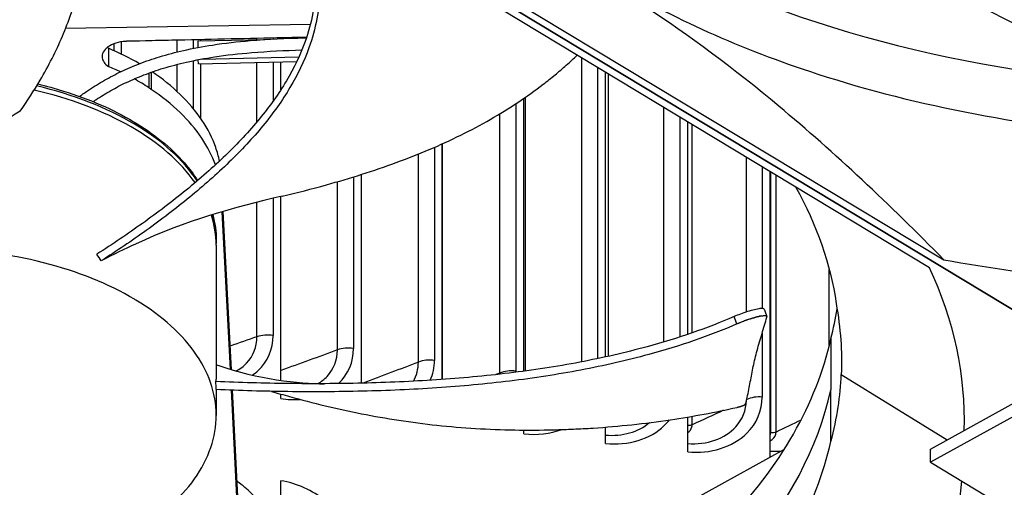
# Model space of a CAD drawing. Units: inches. Extents: x 2 to 86, y 1 to 67.
# Drawn here: x 18 to 20.4, y 47.9 to 49.1 of the extents above; entities that cross this region are included whole.
import ezdxf

# ---------------------------------------------------------------- set-up
doc = ezdxf.new("R2010")
doc.units = ezdxf.units.IN
doc.header["$LTSCALE"] = 4
doc.header["$MEASUREMENT"] = 0
doc.layers.add('Visible (ANSI)', color=7, linetype='Continuous')
doc.layers.add('Visible Narrow (ANSI)', color=7, linetype='Continuous')

msp = doc.modelspace()

# ---------------------------------------------------------------- linework, layer by layer
at = {"layer": 'Visible (ANSI)'}
for p, q in [((20.66596, 48.26623), (18.25928, 49.7185)), ((18.25928, 49.7185), (20.66596, 48.26623)), ((18.63917, 49.50986), (20.2931, 48.51182)), ((20.25746, 48.49213), (18.60353, 49.49017)), ((18.72077, 49.09623), (18.11308, 49.08583)), ((18.73405, 49.09646), (18.73405, 49.09646)), ((18.25214, 49.0219), (18.25214, 49.05291)), ((18.44202, 49.05493), (18.60797, 49.05862)), ((18.44202, 49.03894), (18.44202, 49.05493)), ((18.44911, 49.05509), (18.44911, 49.05821)), ((18.64751, 49.06077), (18.64751, 49.0626)), ((18.21933, 49.03685), (18.21933, 48.99189)), ((18.44278, 48.99847), (18.44212, 49.00842)), ((18.44278, 48.99847), (18.68697, 49.0039)), ((18.45153, 49.01019), (18.69238, 49.01555)), ((19.38266, 49.01938), (19.38369, 49.0194)), ((19.88951, 49.00394), (19.88952, 49.00393)), ((18.44911, 48.86189), (18.44911, 48.99861)), ((18.64751, 48.93389), (18.64751, 49.00303)), ((18.32016, 48.93903), (18.32016, 48.97533)), ((19.45334, 48.27055), (19.45334, 48.97737)), ((19.25026, 48.23505), (19.25026, 48.91235)), ((18.64751, 48.90404), (18.64751, 48.90404)), ((19.65732, 48.32657), (19.65732, 48.85428)), ((19.04819, 48.2146), (19.04819, 48.7996)), ((18.49131, 48.72791), (18.49131, 48.72791)), ((18.49862, 48.73467), (18.49862, 48.73468)), ((18.84724, 48.20536), (18.84724, 48.7236)), ((19.86209, 48.02224), (19.86209, 48.73072)), ((18.64751, 48.21125), (18.64751, 48.66907)), ((18.52217, 48.23951), (18.50207, 48.63098)), ((18.52452, 48.23877), (18.50434, 48.63165)), ((18.31438, 48.58543), (18.31437, 48.58543)), ((18.48691, 48.5599), (18.48691, 48.55205)), ((20.25972, 48.04183), (21.07259, 48.49085)), ((21.07259, 48.45819), (20.25972, 48.00917)), ((19.85359, 48.3713), (19.85385, 48.37061)), ((19.65732, 48.30578), (19.65732, 48.30578)), ((20.01264, 48.31613), (20.01272, 48.18875)), ((20.03868, 48.2271), (20.30171, 48.06502)), ((18.5238, 48.20783), (18.5238, 48.20783)), ((18.52611, 48.20774), (18.52611, 48.20774)), ((19.25026, 48.21501), (19.25026, 48.21501)), ((18.48694, 48.18942), (18.48694, 48.1251)), ((18.5519, 47.66052), (18.52482, 48.18789)), ((18.55429, 47.65911), (18.52714, 48.18781)), ((18.64751, 48.16744), (18.64751, 48.17825)), ((19.04819, 48.19461), (19.04819, 48.19461)), ((20.01264, 48.06059), (20.01272, 48.18875)), ((19.65732, 48.0347), (19.65732, 48.12132)), ((19.25026, 48.07971), (19.25026, 48.089)), ((19.45334, 48.05585), (19.45334, 48.09627)), ((18.90186, 47.49181), (19.89751, 48.0418)), ((20.25972, 48.00917), (20.25972, 48.04183)), ((20.25972, 48.00917), (20.69179, 47.74844)), ((18.64751, 47.60653), (18.64751, 47.96332))]:
    msp.add_line(p, q, dxfattribs=at)
for centre, major_axis, ratio, start_param, end_param in [((21.14157, 49.68788), (11.48, 0), 0.5773503, 6.1472643, 8.876052), ((21.14157, 49.68788), (11.455, 0), 0.5773503, 6.1489226, 8.876052), ((21.14157, 49.68788), (-11.5, 0), 0.5773503, 3.0043516, 6.4204263), ((21.14157, 49.68788), (-11.475, 0), 0.5773503, 3.0060026, 6.4187754), ((17.84767, 48.66646), (-0.66534, -0.02093), 0.6586043, 3.9520403, 4.0991341), ((17.84767, 48.6215), (0.66534, 0.02093), 0.6586043, 0.9018612, 0.9575415), ((17.84767, 48.6215), (0.66534, 0.02093), 0.6586043, 0.761223, 0.8362332), ((18.37519, 48.95932), (-0.0653, 0), 0.5773503, 0.5683817, 0.7100368), ((17.76939, 48.54812), (0.71752, 0), 0.5773503, 6.2829941, 6.2831853), ((17.07582, 47.70078), (0.59541, -1.47736), 0.8637885, 1.778734, 1.7912929), ((17.72228, 48.07506), (2.62163, 0.05543), 0.5696381, 6.2549084, 6.5289291), ((21.12673, 49.95566), (-2.59112, -0.05976), 0.5830828, 1.2298261, 1.5038468), ((16.93198, 48.13071), (0.82824, 1.34433), 0.9789414, 5.2925164, 5.3051855), ((17.72221, 48.07327), (-2.61868, 0.0579), 0.5708964, 2.8527818, 3.1057983)]:
    msp.add_ellipse(centre, major_axis=major_axis, ratio=ratio, start_param=start_param, end_param=end_param, dxfattribs=at)
for points, knots in [([(27.3576, 49.55156), (28.0127, 49.17333), (28.56031, 48.73583), (29.38954, 47.78796), (29.66953, 47.27792), (29.94138, 46.22729), (29.92722, 45.68584), (29.59649, 44.62841), (29.27962, 44.11222), (28.37751, 43.16964), (27.79868, 42.74218), (26.4354, 42.01328), (25.65215, 41.71147), (23.95805, 41.26367), (23.04735, 41.11791), (21.19109, 40.99814), (20.2458, 41.02429), (18.41767, 41.24597), (17.53514, 41.44145), (15.92343, 41.98079), (15.19441, 42.32443), (13.96322, 43.1226), (13.46131, 43.57685), (12.72917, 44.54982), (12.50115, 45.06824), (12.3364, 46.12813), (12.40626, 46.67075), (12.8471, 47.71672), (13.21555, 48.22012), (14.21013, 49.12959), (14.8309, 49.5368), (16.26522, 50.21918), (17.078, 50.49452), (18.81514, 50.88525), (19.73932, 51.00038), (21.60487, 51.05792), (22.54594, 51.0002), (24.34828, 50.71785), (25.20927, 50.49331), (26.48043, 50.00912), (26.94062, 49.7923), (27.3576, 49.55156)], [0, 0, 0, 0, 0.3176913, 0.3176913, 0.6371051, 0.6371051, 0.9640501, 0.9640501, 1.2902064, 1.2902064, 1.6091581, 1.6091581, 1.9268503, 1.9268503, 2.244898, 2.244898, 2.5632182, 2.5632182, 2.881488, 2.881488, 3.1994086, 3.1994086, 3.5171456, 3.5171456, 3.8374839, 3.8374839, 4.1656852, 4.1656852, 4.4901637, 4.4901637, 4.8085707, 4.8085707, 5.1262962, 5.1262962, 5.4444139, 5.4444139, 5.76275, 5.76275, 6.0809752, 6.0809752, 6.2831853, 6.2831853, 6.2831853, 6.2831853]), ([(18.00019, 48.88072), (18.01771, 48.90572), (18.05667, 48.96582), (18.10806, 49.06579), (18.14717, 49.18047), (18.15844, 49.27749), (18.15232, 49.35514), (18.14042, 49.41306), (18.12466, 49.46078), (18.10869, 49.49845), (18.09551, 49.52562), (18.08583, 49.54327), (18.08099, 49.55164)], [-1.4640964, -1.4640964, -1.4640964, -1.4640964, -1.3231165, -1.1340998, -0.9450832, -0.7560665, -0.6615582, -0.5670499, -0.4725416, -0.4252874, -0.3780333, -0.3349745, -0.3349745, -0.3349745, -0.3349745]), ([(20.07925, 49.29706), (20.12997, 49.27011), (20.17725, 49.24567), (20.22304, 49.22232), (20.24875, 49.20922), (20.27398, 49.19645), (20.29909, 49.18378), (20.32419, 49.17111), (20.34917, 49.15853), (20.37437, 49.1458), (20.39956, 49.13306), (20.42497, 49.12017), (20.45095, 49.10686), (20.47693, 49.09356), (20.50349, 49.07983), (20.5309, 49.06547), (20.55832, 49.05112), (20.5866, 49.03613), (20.61628, 49.02012), (20.64596, 49.00411), (20.67704, 48.98707), (20.70802, 48.97011), (20.739, 48.95315), (20.76988, 48.93627), (20.80078, 48.91937), (20.83168, 48.90247), (20.86261, 48.88554), (20.89353, 48.86863), (20.9234, 48.85229), (20.95325, 48.83596), (20.98311, 48.81962)], [-0.92018523, -0.92018523, -0.92018523, -0.92018523, -0.78104286, -0.78104286, -0.78104286, -0.70293858, -0.70293858, -0.70293858, -0.62483429, -0.62483429, -0.62483429, -0.54673001, -0.54673001, -0.54673001, -0.46862572, -0.46862572, -0.46862572, -0.39052143, -0.39052143, -0.39052143, -0.31241715, -0.31241715, -0.31241715, -0.23431286, -0.23431286, -0.23431286, -0.15620857, -0.15620857, -0.15620857, -0.08078383, -0.08078383, -0.08078383, -0.08078383]), ([(19.47095, 49.20054), (19.61707, 49.11242), (19.78843, 49.03501), (19.98003, 48.97294), (20.23045, 48.89182), (20.50435, 48.84068), (20.78076, 48.82023)], [-2.7936965, -2.7936965, -2.7936965, -2.7936965, -2.0638841, -2.0638841, -2.0638841, -1.1100546, -1.1100546, -1.1100546, -1.1100546]), ([(18.73328, 49.19565), (18.73353, 49.14816), (18.71808, 49.06658), (18.66454, 48.95524), (18.597, 48.86064), (18.51227, 48.77027), (18.41408, 48.68397), (18.30656, 48.60233), (18.22969, 48.55063), (18.19082, 48.52576)], [0.1119019, 0.1119019, 0.1119019, 0.1119019, 0.3780333, 0.5670499, 0.7560665, 0.9450832, 1.1340998, 1.3231165, 1.5064558, 1.5064558, 1.5064558, 1.5064558]), ([(18.74348, 49.18202), (18.74349, 49.13374), (18.7276, 49.0512), (18.67348, 48.9389), (18.60569, 48.8438), (18.52091, 48.75307), (18.42292, 48.66654), (18.31605, 48.58502), (18.23987, 48.5336), (18.20154, 48.509)], [0.1106744, 0.1106744, 0.1106744, 0.1106744, 0.3780333, 0.5670499, 0.7560665, 0.9450832, 1.1340998, 1.3231165, 1.5050951, 1.5050951, 1.5050951, 1.5050951]), ([(20.2931, 48.51182), (20.15937, 48.64816), (20.02274, 48.77696), (19.77263, 48.98548), (19.6615, 49.06871), (19.53254, 49.15264), (19.51649, 49.16286), (19.49391, 49.17694), (19.48737, 49.18098), (19.47829, 49.18653), (19.47575, 49.18808), (19.47085, 49.19106), (19.46849, 49.19249), (19.46613, 49.19391)], [0, 0, 0, 0, 1.5628305, 1.5628305, 2.8071155, 2.8071155, 2.9838592, 2.9838592, 3.0558208, 3.0558208, 3.0838204, 3.0838204, 3.1097736, 3.1097736, 3.1097736, 3.1097736]), ([(18.14783, 48.91728), (18.15524, 48.92274), (18.1627, 48.92799), (18.18311, 48.94171), (18.19617, 48.94978), (18.22304, 48.96507), (18.23687, 48.97225), (18.26572, 48.98596), (18.28077, 48.9924), (18.31264, 49.00476), (18.32951, 49.01055), (18.36595, 49.02168), (18.38559, 49.02685), (18.42908, 49.03674), (18.45305, 49.04121), (18.5081, 49.04967), (18.5394, 49.05323), (18.61537, 49.05963), (18.66056, 49.06169), (18.70817, 49.0628), (18.70956, 49.06283), (18.71096, 49.06286)], [0.067885323, 0.067885323, 0.067885323, 0.067885323, 0.07139912, 0.07139912, 0.077435164, 0.077435164, 0.083681657, 0.083681657, 0.090317094, 0.090317094, 0.097576361, 0.097576361, 0.105802725, 0.105802725, 0.115554063, 0.115554063, 0.127852357, 0.127852357, 0.144858742, 0.144858742, 0.145372443, 0.145372443, 0.145372443, 0.145372443]), ([(18.71134, 49.06401), (18.68677, 49.06347), (18.6622, 49.06292), (18.55072, 49.06046), (18.4638, 49.05854), (18.35516, 49.05614), (18.33343, 49.05566), (18.26623, 49.05418), (18.26447, 49.05414), (18.25366, 49.05345), (18.2455, 49.05198), (18.23046, 49.04731), (18.22375, 49.04412), (18.21283, 49.03641), (18.20875, 49.03196), (18.20389, 49.02257), (18.20307, 49.01772), (18.20448, 49.00909), (18.20611, 49.00535), (18.21132, 48.9982), (18.2149, 48.99486), (18.21933, 48.99189)], [-0.43294654, -0.43294654, -0.43294654, -0.43294654, -0.42313641, -0.42313641, -0.38843407, -0.38843407, -0.37975848, -0.37975848, -0.36160367, -0.36160367, -0.2971877, -0.2971877, -0.23184271, -0.23184271, -0.16613796, -0.16613796, -0.10238864, -0.10238864, -0.05168937, -0.05168937, 0, 0, 0, 0]), ([(18.18144, 48.9044), (18.18365, 48.90592), (18.18587, 48.90743), (18.20032, 48.91708), (18.21269, 48.92469), (18.23816, 48.93912), (18.25128, 48.94591), (18.2787, 48.95888), (18.29303, 48.965), (18.32347, 48.97676), (18.33963, 48.98229), (18.37465, 48.99295), (18.39359, 48.99792), (18.43572, 49.00747), (18.45905, 49.0118), (18.51284, 49.02002), (18.54358, 49.02349), (18.61546, 49.0295), (18.65707, 49.03149), (18.6997, 49.03258)], [0.070496358, 0.070496358, 0.070496358, 0.070496358, 0.071588475, 0.071588475, 0.077593397, 0.077593397, 0.083812437, 0.083812437, 0.090427128, 0.090427128, 0.097675414, 0.097675414, 0.105903682, 0.105903682, 0.115673047, 0.115673047, 0.128008855, 0.128008855, 0.143895307, 0.143895307, 0.143895307, 0.143895307]), ([(18.65071, 48.66982), (18.68752, 48.67844), (18.78394, 48.70298), (18.93614, 48.75103), (19.07036, 48.8076), (19.16818, 48.85976), (19.23649, 48.90199), (19.289, 48.9395), (19.32821, 48.9707), (19.35642, 48.99484), (19.3743, 49.01135), (19.38307, 49.01977)], [-1.24970714, -1.24970714, -1.24970714, -1.24970714, -1.13409982, -0.94508318, -0.75606654, -0.66155823, -0.56704991, -0.47254159, -0.42528743, -0.37803327, -0.32989724, -0.32989724, -0.32989724, -0.32989724]), ([(18.49514, 48.75679), (18.49283, 48.7681), (18.48971, 48.77942), (18.47768, 48.81374), (18.46614, 48.83656), (18.43648, 48.88074), (18.41837, 48.90209), (18.37681, 48.94214), (18.35346, 48.96086), (18.32801, 48.97813)], [-1.87329538, -1.87329538, -1.87329538, -1.87329538, -1.81148057, -1.81148057, -1.68498459, -1.68498459, -1.55848839, -1.55848839, -1.43393557, -1.43393557, -1.43393557, -1.43393557]), ([(18.04416, 48.94815), (18.06582, 48.94293), (18.08702, 48.93711), (18.1714, 48.91098), (18.23084, 48.88529), (18.28121, 48.85493)], [2.10140154, 2.10140154, 2.10140154, 2.10140154, 2.27911862, 2.27911862, 2.82935868, 2.82935868, 2.82935868, 2.82935868]), ([(18.48513, 48.7475), (18.47708, 48.76995), (18.46576, 48.79217), (18.43648, 48.83579), (18.41837, 48.85714), (18.37618, 48.89779), (18.35203, 48.91704), (18.32567, 48.93475)], [-1.80824322, -1.80824322, -1.80824322, -1.80824322, -1.68498459, -1.68498459, -1.55848839, -1.55848839, -1.43014375, -1.43014375, -1.43014375, -1.43014375]), ([(18.00019, 48.88072), (17.93586, 48.84009), (17.86726, 48.79677), (17.77966, 48.73444), (17.76212, 48.7216), (17.69247, 48.66889), (17.64085, 48.62596), (17.59101, 48.57957)], [-1.4308354, -1.4308354, -1.4308354, -1.4308354, -0.7146305, -0.7146305, -0.5350695, -0.5350695, -0.0000014, -0.0000014, -0.0000014, -0.0000014]), ([(18.28121, 48.85493), (18.33203, 48.82512), (18.37503, 48.79), (18.42019, 48.73804), (18.43121, 48.72337), (18.44082, 48.70834)], [0.00018822, 0.00018822, 0.00018822, 0.00018822, 0.54786132, 0.54786132, 0.75316184, 0.75316184, 0.75316184, 0.75316184]), ([(18.26545, 47.82585), (18.26673, 47.82656), (18.26801, 47.82727), (18.26929, 47.82799), (18.33539, 47.86505), (18.38896, 47.90954), (18.4261, 47.95824), (18.46395, 48.00787), (18.48469, 48.06181), (18.48677, 48.11603), (18.48884, 48.17025), (18.47225, 48.22468), (18.43823, 48.27523), (18.4042, 48.32578), (18.3528, 48.3724), (18.28785, 48.41159), (18.28663, 48.41233), (18.28539, 48.41307), (18.28415, 48.4138), (18.21994, 48.45197), (18.1429, 48.48289), (18.05856, 48.50434), (17.97259, 48.52619), (17.87915, 48.53817), (17.78524, 48.53936), (17.69132, 48.54056), (17.59705, 48.53099), (17.50951, 48.51133), (17.46575, 48.5015), (17.42364, 48.48919), (17.38403, 48.47463), (17.34441, 48.46007), (17.30729, 48.44325), (17.27336, 48.42451)], [-2.2541491, -2.2541491, -2.2541491, -2.2541491, -2.2488118, -2.2488118, -2.2488118, -1.9723835, -1.9723835, -1.9723835, -1.6906122, -1.6906122, -1.6906122, -1.4088432, -1.4088432, -1.4088432, -1.1270746, -1.1270746, -1.1270746, -1.1217433, -1.1217433, -1.1217433, -0.8453158, -0.8453158, -0.8453158, -0.5635492, -0.5635492, -0.5635492, -0.2817758, -0.2817758, -0.2817758, -0.1408879, -0.1408879, -0.1408879, 0, 0, 0, 0]), ([(17.27336, 48.42451), (17.23943, 48.40577), (17.20869, 48.38509), (17.18175, 48.36289), (17.1548, 48.34068), (17.13164, 48.31695), (17.1127, 48.29213), (17.07481, 48.2425), (17.05409, 48.18857), (17.05201, 48.13435), (17.04993, 48.08013), (17.06653, 48.0257), (17.10055, 47.97514), (17.13457, 47.92459), (17.18598, 47.87797), (17.25092, 47.83879), (17.25215, 47.83805), (17.25338, 47.83731), (17.25462, 47.83657), (17.31883, 47.79841), (17.39588, 47.76748), (17.48022, 47.74604), (17.5662, 47.72418), (17.65962, 47.71221), (17.75353, 47.71101), (17.84745, 47.70981), (17.94172, 47.71939), (18.02928, 47.73903), (18.11683, 47.75868), (18.19758, 47.78836), (18.26545, 47.82585)], [-4.5082984, -4.5082984, -4.5082984, -4.5082984, -4.3674141, -4.3674141, -4.3674141, -4.2265226, -4.2265226, -4.2265226, -3.9447611, -3.9447611, -3.9447611, -3.6629924, -3.6629924, -3.6629924, -3.3812237, -3.3812237, -3.3812237, -3.3758863, -3.3758863, -3.3758863, -3.0994579, -3.0994579, -3.0994579, -2.8176865, -2.8176865, -2.8176865, -2.5359177, -2.5359177, -2.5359177, -2.2541491, -2.2541491, -2.2541491, -2.2541491]), ([(19.77242, 48.37073), (19.70573, 48.34172), (19.5812, 48.29906), (19.39066, 48.25558), (19.21478, 48.22867), (19.03392, 48.21214), (18.85004, 48.20426), (18.66708, 48.20339), (18.54577, 48.20679), (18.48619, 48.2093)], [0.1119019, 0.1119019, 0.1119019, 0.1119019, 0.3780333, 0.5670499, 0.7560665, 0.9450832, 1.1340998, 1.3231165, 1.506426, 1.506426, 1.506426, 1.506426]), ([(19.84704, 48.38904), (19.8468, 48.38969), (19.84608, 48.39015), (19.84313, 48.39084), (19.84034, 48.39081), (19.83287, 48.38991), (19.8282, 48.389), (19.8176, 48.38644), (19.81177, 48.38481), (19.79991, 48.38113), (19.79399, 48.37913), (19.7826, 48.37496), (19.77723, 48.37282), (19.77242, 48.37073)], [0.01530781, 0.01530781, 0.01530781, 0.01530781, 0.0468799, 0.0468799, 0.09411872, 0.09411872, 0.14306792, 0.14306792, 0.19202168, 0.19202168, 0.23922364, 0.23922364, 0.28612437, 0.28612437, 0.28612437, 0.28612437]), ([(19.85385, 48.36952), (19.85421, 48.37073), (19.8535, 48.37156), (19.85, 48.3724), (19.84723, 48.37238), (19.83979, 48.37149), (19.83513, 48.37059), (19.82455, 48.36804), (19.81873, 48.36641), (19.80687, 48.36274), (19.80096, 48.36074), (19.78957, 48.35656), (19.78419, 48.35443), (19.77938, 48.35234)], [-0.28606759, -0.28606759, -0.28606759, -0.28606759, -0.23922671, -0.23922671, -0.19198712, -0.19198712, -0.14303533, -0.14303533, -0.09407908, -0.09407908, -0.04687533, -0.04687533, -0.00001269, -0.00001269, -0.00001269, -0.00001269]), ([(19.8012, 48.15446), (19.80253, 48.15971), (19.80376, 48.16489), (19.80492, 48.17002), (19.8064, 48.17659), (19.80776, 48.18308), (19.80906, 48.18952), (19.81036, 48.19596), (19.81159, 48.20236), (19.8128, 48.20874), (19.81401, 48.21512), (19.8152, 48.22149), (19.81643, 48.22789), (19.81765, 48.23428), (19.8189, 48.24069), (19.82024, 48.24716), (19.82158, 48.25363), (19.823, 48.26015), (19.82454, 48.26676), (19.82608, 48.27337), (19.82775, 48.28006), (19.82962, 48.2869), (19.83149, 48.29373), (19.83357, 48.3007), (19.83562, 48.30766), (19.83768, 48.31461), (19.83972, 48.32156), (19.84177, 48.32851), (19.84381, 48.33547), (19.84586, 48.34242), (19.84791, 48.34937), (19.84989, 48.35609), (19.85187, 48.3628), (19.85385, 48.36952)], [-0.92018523, -0.92018523, -0.92018523, -0.92018523, -0.8591471, -0.8591471, -0.8591471, -0.78104286, -0.78104286, -0.78104286, -0.70293858, -0.70293858, -0.70293858, -0.62483429, -0.62483429, -0.62483429, -0.54673001, -0.54673001, -0.54673001, -0.46862572, -0.46862572, -0.46862572, -0.39052143, -0.39052143, -0.39052143, -0.31241715, -0.31241715, -0.31241715, -0.23431286, -0.23431286, -0.23431286, -0.15620857, -0.15620857, -0.15620857, -0.08078383, -0.08078383, -0.08078383, -0.08078383]), ([(19.77938, 48.35234), (19.71164, 48.32288), (19.5857, 48.27978), (19.39351, 48.23596), (19.21668, 48.20888), (19.03503, 48.19222), (18.85045, 48.18426), (18.66731, 48.18338), (18.54603, 48.18686), (18.48667, 48.18943)], [0.1106744, 0.1106744, 0.1106744, 0.1106744, 0.3780333, 0.5670499, 0.7560665, 0.9450832, 1.1340998, 1.3231165, 1.505062, 1.505062, 1.505062, 1.505062]), ([(19.35409, 47.55989), (19.50673, 47.64426), (19.6408, 47.74319), (19.74831, 47.85381), (19.88849, 47.99805), (19.97697, 48.15578), (20.01255, 48.31499)], [-2.7936965, -2.7936965, -2.7936965, -2.7936965, -2.0638841, -2.0638841, -2.0638841, -1.1123024, -1.1123024, -1.1123024, -1.1123024]), ([(18.62428, 48.18507), (18.63916, 48.18063), (18.71172, 48.15967), (18.84652, 48.12715), (19.00262, 48.10299), (19.13072, 48.09234), (19.2278, 48.08859), (19.30904, 48.08891), (19.37391, 48.09117), (19.471, 48.09656), (19.60845, 48.1113), (19.7259, 48.13319), (19.77974, 48.14535)], [-1.1833218, -1.1833218, -1.1833218, -1.1833218, -1.1340998, -0.9450832, -0.7560665, -0.6615582, -0.5670499, -0.4725416, -0.4252874, -0.3780333, -0.1890166, -0.0211877, -0.0211877, -0.0211877, -0.0211877]), ([(19.77974, 48.14535), (19.7804, 48.1455), (19.78105, 48.14565), (19.78169, 48.14581), (19.78234, 48.14597), (19.78299, 48.14613), (19.78363, 48.14629), (19.78427, 48.14646), (19.78491, 48.14663), (19.78553, 48.1468), (19.78617, 48.14698), (19.78679, 48.14716), (19.7874, 48.14734), (19.78801, 48.14752), (19.78862, 48.1477), (19.7892, 48.14789), (19.78979, 48.14808), (19.79037, 48.14827), (19.79093, 48.14846), (19.79149, 48.14866), (19.79203, 48.14885), (19.79255, 48.14905), (19.79308, 48.14924), (19.79358, 48.14944), (19.79407, 48.14964), (19.79456, 48.14983), (19.79502, 48.15003), (19.79546, 48.15023), (19.7959, 48.15043), (19.79632, 48.15062), (19.79672, 48.15082), (19.79711, 48.15101), (19.79748, 48.15121), (19.79782, 48.1514), (19.79817, 48.15159), (19.79848, 48.15178), (19.79878, 48.15197), (19.79907, 48.15215), (19.79933, 48.15234), (19.79958, 48.15252), (19.79981, 48.1527), (19.80003, 48.15287), (19.80021, 48.15304), (19.8004, 48.15322), (19.80056, 48.15338), (19.8007, 48.15355), (19.80083, 48.15371), (19.80094, 48.15387), (19.80102, 48.15402), (19.80111, 48.15417), (19.80117, 48.15432), (19.8012, 48.15446)], [-0.037237658, -0.037237658, -0.037237658, -0.037237658, -0.035163436, -0.035163436, -0.035163436, -0.033047847, -0.033047847, -0.033047847, -0.030895052, -0.030895052, -0.030895052, -0.028709728, -0.028709728, -0.028709728, -0.026497035, -0.026497035, -0.026497035, -0.024262561, -0.024262561, -0.024262561, -0.022012245, -0.022012245, -0.022012245, -0.019752285, -0.019752285, -0.019752285, -0.017489049, -0.017489049, -0.017489049, -0.015228956, -0.015228956, -0.015228956, -0.012978379, -0.012978379, -0.012978379, -0.01074353, -0.01074353, -0.01074353, -0.008530366, -0.008530366, -0.008530366, -0.006344494, -0.006344494, -0.006344494, -0.004191097, -0.004191097, -0.004191097, -0.002074876, -0.002074876, -0.002074876, 0, 0, 0, 0]), ([(19.35409, 47.30435), (19.50673, 47.38871), (19.6408, 47.48765), (19.74831, 47.59827), (19.88882, 47.74285), (19.97738, 47.90099), (20.0128, 48.06058)], [-2.7936965, -2.7936965, -2.7936965, -2.7936965, -2.0638841, -2.0638841, -2.0638841, -1.1100546, -1.1100546, -1.1100546, -1.1100546])]:
    msp.add_open_spline(points, degree=3, knots=knots, dxfattribs=at)
for points in [[(18.21933, 49.03685), (18.21833, 49.03752), (18.21737, 49.03821), (18.21646, 49.03891)], [(18.1429, 48.91361), (18.14291, 48.91362), (18.14293, 48.91363), (18.14294, 48.91364)], [(18.17656, 48.901), (18.17659, 48.90103), (18.17663, 48.90105), (18.17667, 48.90108)], [(20.322, 48.88333), (20.322, 48.88336), (20.32199, 48.88339), (20.32198, 48.88341)], [(19.92473, 48.69283), (19.97808, 48.59816), (20.01183, 48.50073), (20.02592, 48.40326)], [(18.65071, 48.66982), (18.52996, 48.64157), (18.41201, 48.60945), (18.28686, 48.55081)], [(18.4786, 48.62391), (18.48421, 48.60274), (18.48711, 48.58119), (18.48711, 48.55969)], [(18.28685, 48.55081), (18.2603, 48.53837), (18.23173, 48.52453), (18.20154, 48.509)], [(18.48694, 48.54804), (18.48694, 48.43705), (18.48694, 48.32607), (18.48694, 48.21509)], [(20.02592, 48.40326), (20.03684, 48.34095), (20.0408, 48.28403), (20.03868, 48.2271)], [(19.84704, 48.38904), (19.84922, 48.38313), (19.85141, 48.37722), (19.85359, 48.3713)], [(20.0128, 48.31612), (20.01915, 48.34138), (20.02427, 48.36579), (20.02825, 48.38969)], [(18.48694, 48.25159), (18.48898, 48.25084), (18.49103, 48.2501), (18.49307, 48.24937)], [(18.49307, 48.24937), (18.58793, 48.21517), (18.69403, 48.20378), (18.75501, 48.20408)], [(20.0128, 48.06058), (20.02837, 48.1196), (20.03656, 48.17329), (20.03868, 48.2271)], [(18.48619, 48.2093), (18.48669, 48.21126), (18.48694, 48.21319), (18.48694, 48.21509)], [(20.01271, 48.21176), (20.01271, 48.21178), (20.01272, 48.21179), (20.01272, 48.21181)]]:
    msp.add_open_spline(points, degree=3, dxfattribs=at)
at = {"layer": 'Visible Narrow (ANSI)'}
for p, q in [((18.38969, 49.02763), (18.38969, 49.0569)), ((18.43006, 49.05779), (18.43006, 49.03662)), ((18.58807, 49.05818), (18.58807, 49.06128)), ((18.62833, 49.06217), (18.62833, 49.05982)), ((18.23324, 49.04802), (18.23324, 49.03075)), ((18.43006, 49.00601), (18.43006, 48.88711)), ((19.39413, 48.2584), (19.39413, 49.0131)), ((18.38969, 48.92956), (18.38969, 48.9967)), ((18.58807, 48.85405), (18.58807, 49.00171)), ((18.62833, 49.0026), (18.62833, 48.90577)), ((19.43373, 48.9892), (19.43373, 48.26635)), ((18.32567, 48.97731), (18.32567, 48.93475)), ((19.46095, 48.27223), (19.46095, 48.97277)), ((19.25444, 48.23562), (19.25444, 48.91523)), ((19.23074, 48.89924), (19.23074, 48.23525)), ((19.59825, 48.3078), (19.59825, 48.88992)), ((18.62833, 48.87708), (18.62833, 48.87708)), ((19.19095, 48.23055), (19.19095, 48.87418)), ((19.63762, 48.86617), (19.63762, 48.32005)), ((19.66836, 48.33035), (19.66836, 48.84762)), ((18.58807, 48.82696), (18.58807, 48.82696)), ((19.02877, 48.79101), (19.02877, 48.26207)), ((19.04894, 48.21465), (19.04894, 48.79994)), ((18.98881, 48.2579), (18.98881, 48.77428)), ((19.80319, 48.38214), (19.80319, 48.76626)), ((19.84232, 48.74264), (19.84232, 48.39071)), ((18.82793, 48.71756), (18.82793, 48.29158)), ((19.86332, 48.08179), (19.86332, 48.72997)), ((19.87655, 48.08393), (19.87655, 48.72199)), ((18.78781, 48.28794), (18.78781, 48.70558)), ((18.62833, 48.66451), (18.62833, 48.32375)), ((18.58807, 48.32065), (18.58807, 48.65453)), ((20.00884, 48.29988), (20.00884, 48.48781)), ((19.84232, 48.33039), (19.84232, 48.17103)), ((19.63762, 48.29934), (19.63762, 48.29934)), ((19.66836, 48.30951), (19.66836, 48.30951)), ((18.54048, 48.20751), (18.54048, 48.20751)), ((18.73926, 48.20417), (18.73926, 48.20418)), ((19.11573, 48.20004), (19.11572, 48.20003)), ((19.18819, 48.20738), (19.18819, 48.20738)), ((19.22856, 48.21221), (19.22856, 48.21221)), ((19.25444, 48.21558), (19.25444, 48.21558)), ((18.96059, 48.18941), (18.96059, 48.18941)), ((19.00652, 48.19191), (19.00652, 48.19191)), ((19.04894, 48.19466), (19.04894, 48.19467)), ((19.66836, 48.10218), (19.66836, 48.1232))]:
    msp.add_line(p, q, dxfattribs=at)
msp.add_ellipse((21.14157, 45.93425), major_axis=(8.875, 0), ratio=0.5773503, dxfattribs=at)
for centre, major_axis, ratio, start_param, end_param in [((21.11922, 50.23881), (-2.256, -0.04508), 0.5764524, 0.7461581, 1.3916309), ((17.77692, 48.39315), (2.27576, 0.04454), 0.5763471, 0.4891488, 0.4892175), ((17.76939, 48.54812), (0.71752, 0), 0.5773503, 0.383677, 1.1918322), ((17.76939, 48.5599), (0.71752, 0), 0.5773503, 0.7707484, 1.1822667), ((17.76939, 48.5599), (0.71752, 0), 0.5773503, 0.3642776, 0.7707484), ((17.76939, 48.54812), (0.71752, 0), 0.5773503, 0, 0.1813612), ((17.76939, 48.5599), (0.71752, 0), 0.5773503, 0, 0.1549078), ((17.77707, 48.38375), (-2.2537, 0.04521), 0.5776313, 2.3572657, 3.0260448)]:
    msp.add_ellipse(centre, major_axis=major_axis, ratio=ratio, start_param=start_param, end_param=end_param, dxfattribs=at)
for points, weights in [([(18.28121, 48.85493), (18.28413, 48.85317), (18.28413, 48.84851)], [0.853764771674, 0.859117206056, 1]), ([(19.77938, 48.35234), (19.84782, 48.38692), (19.85359, 48.3713)], [0.999996391278, 0.470688826834, 0.930301214162])]:
    msp.add_rational_spline(points, weights, degree=2, dxfattribs=at)
for points in [[(19.77938, 48.35234), (19.77706, 48.35847), (19.77474, 48.3646), (19.77242, 48.37073)], [(18.58807, 48.32065), (18.56597, 48.31286), (18.54379, 48.30511), (18.52151, 48.29741)], [(18.62833, 48.32375), (18.61495, 48.32601), (18.59997, 48.32485), (18.58807, 48.32065)], [(18.78781, 48.28794), (18.74147, 48.27073), (18.6947, 48.25373), (18.64751, 48.23693)], [(18.82793, 48.29158), (18.81448, 48.29365), (18.79954, 48.2923), (18.78781, 48.28794)], [(18.79076, 48.20438), (18.81464, 48.2271), (18.82793, 48.25827), (18.82793, 48.29158)], [(18.98881, 48.2579), (18.94354, 48.24023), (18.89785, 48.22275), (18.85174, 48.20547)], [(18.97638, 48.2102), (18.98449, 48.22458), (18.98881, 48.24092), (18.98881, 48.2579)], [(19.02877, 48.26207), (19.01524, 48.26396), (19.00036, 48.26241), (18.98881, 48.2579)], [(19.01833, 48.21264), (19.02516, 48.22799), (19.02877, 48.24477), (19.02877, 48.26207)], [(19.19095, 48.23055), (19.18774, 48.22923), (19.18454, 48.22792), (19.18133, 48.2266)], [(19.19091, 48.22768), (19.19094, 48.22863), (19.19095, 48.22959), (19.19095, 48.23055)], [(19.23074, 48.23525), (19.21713, 48.23696), (19.20232, 48.23521), (19.19095, 48.23055)], [(19.23071, 48.23249), (19.23073, 48.23341), (19.23074, 48.23433), (19.23074, 48.23525)], [(18.64751, 48.16744), (18.66356, 48.16476), (18.67957, 48.16407), (18.69503, 48.16522)], [(19.84232, 48.17103), (19.82878, 48.17217), (19.81449, 48.16994), (19.80377, 48.16502)], [(19.74646, 48.13811), (19.72059, 48.12607), (19.69456, 48.11409), (19.66836, 48.10218)], [(19.45334, 48.07649), (19.49458, 48.0727), (19.53506, 48.08445), (19.56221, 48.10743)], [(19.66836, 48.10218), (19.66527, 48.10077), (19.66128, 48.10003), (19.65732, 48.10009)], [(19.93862, 48.1138), (19.91804, 48.1038), (19.89735, 48.09384), (19.87655, 48.08393)], [(19.25026, 48.07971), (19.28335, 48.07559), (19.31626, 48.07961), (19.3447, 48.09046)], [(19.86197, 48.07599), (19.86284, 48.0778), (19.86332, 48.07975), (19.86332, 48.08179)], [(19.87655, 48.08393), (19.87294, 48.0822), (19.868, 48.08141), (19.86332, 48.08179)], [(19.86209, 48.03698), (19.87115, 48.03635), (19.88017, 48.03646), (19.88903, 48.03726)]]:
    msp.add_open_spline(points, degree=3, dxfattribs=at)
for points, knots in [([(18.53598, 48.23541), (18.54607, 48.24071), (18.55505, 48.24736), (18.56249, 48.25524), (18.57901, 48.27275), (18.58807, 48.2959), (18.58807, 48.32065)], [2.26448922, 2.26448922, 2.26448922, 2.26448922, 2.53684307, 2.53684307, 2.53684307, 3.14159265, 3.14159265, 3.14159265, 3.14159265]), ([(18.57585, 48.22464), (18.58126, 48.22829), (18.58633, 48.2323), (18.59099, 48.23666), (18.61496, 48.2591), (18.62833, 48.29026), (18.62833, 48.32375)], [2.35750157, 2.35750157, 2.35750157, 2.35750157, 2.48517989, 2.48517989, 2.48517989, 3.14159265, 3.14159265, 3.14159265, 3.14159265]), ([(18.73951, 48.20432), (18.74799, 48.20932), (18.7556, 48.2153), (18.76206, 48.22219), (18.77869, 48.23991), (18.78781, 48.26319), (18.78781, 48.28794)], [2.30197231, 2.30197231, 2.30197231, 2.30197231, 2.53684307, 2.53684307, 2.53684307, 3.14159265, 3.14159265, 3.14159265, 3.14159265]), ([(19.65732, 48.0347), (19.71361, 48.02925), (19.76938, 48.04693), (19.80383, 48.0809), (19.82855, 48.10528), (19.84232, 48.13753), (19.84232, 48.17103)], [1.5707963, 1.5707963, 1.5707963, 1.5707963, 2.4851799, 2.4851799, 2.4851799, 3.1415927, 3.1415927, 3.1415927, 3.1415927]), ([(19.65732, 48.05537), (19.70417, 48.05161), (19.75009, 48.06771), (19.77681, 48.09725), (19.79333, 48.11552), (19.80261, 48.13853), (19.80316, 48.16246)], [1.5891892, 1.5891892, 1.5891892, 1.5891892, 2.5368431, 2.5368431, 2.5368431, 3.1229579, 3.1229579, 3.1229579, 3.1229579]), ([(19.45334, 48.05585), (19.5094, 48.04965), (19.56495, 48.06659), (19.59927, 48.1001), (19.60381, 48.10453), (19.60797, 48.10923), (19.61175, 48.11416)], [1.5707963, 1.5707963, 1.5707963, 1.5707963, 2.4851799, 2.4851799, 2.4851799, 2.6060749, 2.6060749, 2.6060749, 2.6060749]), ([(19.65711, 48.08267), (19.66252, 48.08625), (19.66645, 48.09128), (19.66779, 48.0971), (19.66817, 48.09875), (19.66836, 48.10046), (19.66836, 48.10218)], [2.32409526, 2.32409526, 2.32409526, 2.32409526, 2.96030559, 2.96030559, 2.96030559, 3.14159265, 3.14159265, 3.14159265, 3.14159265]), ([(19.86189, 48.06227), (19.86904, 48.06595), (19.87437, 48.07185), (19.87598, 48.07883), (19.87636, 48.0805), (19.87655, 48.0822), (19.87655, 48.08393)], [2.19887612, 2.19887612, 2.19887612, 2.19887612, 2.96030559, 2.96030559, 2.96030559, 3.14159265, 3.14159265, 3.14159265, 3.14159265]), ([(18.62833, 47.81344), (18.62833, 47.86011), (18.60165, 47.91069), (18.55835, 47.94669), (18.55211, 47.95186), (18.54556, 47.95674), (18.53876, 47.96128)], [-3.1415927, -3.1415927, -3.1415927, -3.1415927, -2.2272091, -2.2272091, -2.2272091, -2.0956353, -2.0956353, -2.0956353, -2.0956353]), ([(18.82793, 47.78127), (18.82793, 47.82793), (18.80109, 47.87816), (18.75749, 47.91357), (18.7262, 47.93899), (18.68687, 47.95675), (18.64751, 47.96332)], [-3.1415927, -3.1415927, -3.1415927, -3.1415927, -2.2272091, -2.2272091, -2.2272091, -1.5707963, -1.5707963, -1.5707963, -1.5707963])]:
    msp.add_open_spline(points, degree=3, knots=knots, dxfattribs=at)

doc.saveas('drawing.dxf')
